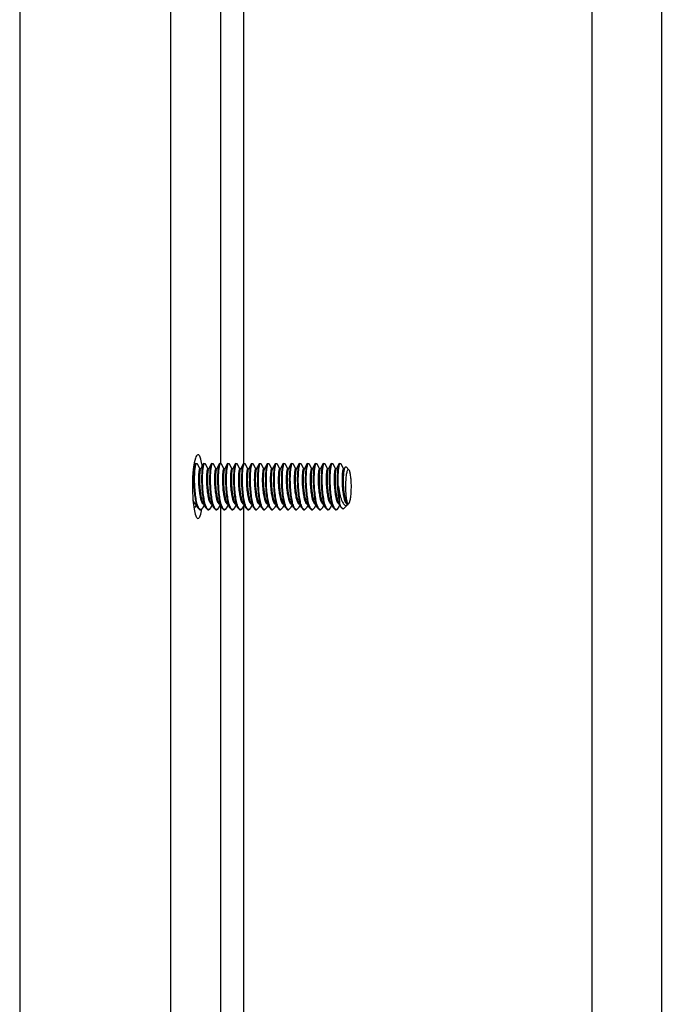
# Model space of a CAD drawing. Units: inches. Extents: x 0 to 141, y 0 to 109.
# Drawn here: x 18 to 20, y 58 to 62 of the extents above; entities that cross this region are included whole.
import ezdxf

# ---------------------------------------------------------------- set-up
doc = ezdxf.new("R2010")
doc.units = ezdxf.units.IN
doc.header["$LTSCALE"] = 0.605
doc.header["$MEASUREMENT"] = 0
doc.layers.get('0').update_dxf_attribs({"linetype": 'CONTINUOUS'})

msp = doc.modelspace()

# ---------------------------------------------------------------- linework, layer by layer
at = {"color": 7, "linetype": 'Continuous'}
for p, q in [((17.6797, 64.8316), (17.6797, 45.9339)), ((18.1929, 64.5954), (18.1929, 46.1702)), ((18.3633, 62.4399), (18.3633, 60.2312)), ((18.4408, 62.4399), (18.4408, 60.2312)), ((19.6265, 62.2036), (19.6265, 56.7706)), ((19.8628, 62.2036), (19.8628, 56.7706)), ((18.279, 60.2312), (18.277, 60.2293)), ((18.279, 60.2312), (18.2824, 60.2312)), ((18.2805, 60.2296), (18.2824, 60.2312)), ((18.2824, 60.2312), (18.2845, 60.2293)), ((18.3062, 60.2312), (18.3041, 60.2293)), ((18.3062, 60.2312), (18.3096, 60.2312)), ((18.3077, 60.2296), (18.3096, 60.2312)), ((18.3096, 60.2312), (18.3117, 60.2293)), ((18.3333, 60.2312), (18.3312, 60.2293)), ((18.3333, 60.2312), (18.3367, 60.2312)), ((18.3348, 60.2296), (18.3367, 60.2312)), ((18.3367, 60.2312), (18.3388, 60.2293)), ((18.3605, 60.2312), (18.3584, 60.2293)), ((18.3605, 60.2312), (18.3639, 60.2312)), ((18.362, 60.2296), (18.3639, 60.2312)), ((18.3639, 60.2312), (18.366, 60.2293)), ((18.3876, 60.2312), (18.3855, 60.2293)), ((18.3876, 60.2312), (18.391, 60.2312)), ((18.3891, 60.2296), (18.391, 60.2312)), ((18.391, 60.2312), (18.3931, 60.2293)), ((18.4147, 60.2312), (18.4127, 60.2293)), ((18.4147, 60.2312), (18.4181, 60.2312)), ((18.4162, 60.2296), (18.4181, 60.2312)), ((18.4181, 60.2312), (18.4202, 60.2293)), ((18.4419, 60.2312), (18.4398, 60.2293)), ((18.4419, 60.2312), (18.4453, 60.2312)), ((18.4434, 60.2296), (18.4453, 60.2312)), ((18.4453, 60.2312), (18.4474, 60.2293)), ((18.469, 60.2312), (18.4669, 60.2293)), ((18.469, 60.2312), (18.4724, 60.2312)), ((18.4705, 60.2296), (18.4724, 60.2312)), ((18.4724, 60.2312), (18.4745, 60.2293)), ((18.4962, 60.2312), (18.4941, 60.2293)), ((18.4962, 60.2312), (18.4996, 60.2312)), ((18.4977, 60.2296), (18.4996, 60.2312)), ((18.4996, 60.2312), (18.5017, 60.2293)), ((18.5233, 60.2312), (18.5212, 60.2293)), ((18.5233, 60.2312), (18.5267, 60.2312)), ((18.5248, 60.2296), (18.5267, 60.2312)), ((18.5267, 60.2312), (18.5288, 60.2293)), ((18.5504, 60.2312), (18.5484, 60.2293)), ((18.5504, 60.2312), (18.5538, 60.2312)), ((18.5519, 60.2296), (18.5538, 60.2312)), ((18.5538, 60.2312), (18.5559, 60.2293)), ((18.5776, 60.2312), (18.5755, 60.2293)), ((18.5776, 60.2312), (18.581, 60.2312)), ((18.5791, 60.2296), (18.581, 60.2312)), ((18.581, 60.2312), (18.5831, 60.2293)), ((18.6047, 60.2312), (18.6026, 60.2293)), ((18.6047, 60.2312), (18.6081, 60.2312)), ((18.6062, 60.2296), (18.6081, 60.2312)), ((18.6081, 60.2312), (18.6102, 60.2293)), ((18.6319, 60.2312), (18.6298, 60.2293)), ((18.6319, 60.2312), (18.6353, 60.2312)), ((18.6334, 60.2296), (18.6353, 60.2312)), ((18.6353, 60.2312), (18.6374, 60.2293)), ((18.659, 60.2312), (18.6569, 60.2293)), ((18.659, 60.2312), (18.6624, 60.2312)), ((18.6605, 60.2296), (18.6624, 60.2312)), ((18.6624, 60.2312), (18.6645, 60.2293)), ((18.6862, 60.2312), (18.6841, 60.2293)), ((18.6862, 60.2312), (18.6895, 60.2312)), ((18.6876, 60.2296), (18.6895, 60.2312)), ((18.6895, 60.2312), (18.6916, 60.2293)), ((18.7133, 60.2312), (18.7112, 60.2293)), ((18.7133, 60.2312), (18.7167, 60.2312)), ((18.7148, 60.2296), (18.7167, 60.2312)), ((18.7167, 60.2312), (18.7188, 60.2293)), ((18.7404, 60.2312), (18.7383, 60.2293)), ((18.7404, 60.2312), (18.7438, 60.2312)), ((18.7419, 60.2296), (18.7438, 60.2312)), ((18.7438, 60.2312), (18.7459, 60.2293)), ((18.7676, 60.2312), (18.7655, 60.2293)), ((18.7676, 60.2312), (18.771, 60.2312)), ((18.7684, 60.2282), (18.7691, 60.2297)), ((18.7691, 60.2297), (18.771, 60.2312)), ((18.771, 60.2312), (18.7731, 60.2293)), ((18.2799, 60.2282), (18.2805, 60.2296)), ((18.2932, 60.2125), (18.2845, 60.2293)), ((18.2954, 60.2125), (18.2926, 60.2125)), ((18.3041, 60.2293), (18.2948, 60.2114)), ((18.307, 60.2282), (18.3077, 60.2296)), ((18.3204, 60.2125), (18.3117, 60.2293)), ((18.3225, 60.2125), (18.3198, 60.2125)), ((18.3312, 60.2293), (18.3219, 60.2114)), ((18.3341, 60.2282), (18.3348, 60.2296)), ((18.3475, 60.2125), (18.3388, 60.2293)), ((18.3497, 60.2125), (18.3469, 60.2125)), ((18.3584, 60.2293), (18.3491, 60.2114)), ((18.3613, 60.2282), (18.362, 60.2296)), ((18.3747, 60.2125), (18.366, 60.2293)), ((18.3768, 60.2125), (18.374, 60.2125)), ((18.3855, 60.2293), (18.3762, 60.2114)), ((18.3884, 60.2282), (18.3891, 60.2296)), ((18.4018, 60.2125), (18.3931, 60.2293)), ((18.4039, 60.2125), (18.4012, 60.2125)), ((18.4127, 60.2293), (18.4034, 60.2114)), ((18.4156, 60.2282), (18.4162, 60.2296)), ((18.4289, 60.2125), (18.4202, 60.2293)), ((18.4311, 60.2125), (18.4283, 60.2125)), ((18.4398, 60.2293), (18.4305, 60.2114)), ((18.4427, 60.2282), (18.4434, 60.2296)), ((18.4561, 60.2125), (18.4474, 60.2293)), ((18.4582, 60.2125), (18.4555, 60.2125)), ((18.4669, 60.2293), (18.4577, 60.2114)), ((18.4698, 60.2282), (18.4705, 60.2296)), ((18.4832, 60.2125), (18.4745, 60.2293)), ((18.4854, 60.2125), (18.4826, 60.2125)), ((18.4941, 60.2293), (18.4848, 60.2114)), ((18.497, 60.2282), (18.4977, 60.2296)), ((18.5104, 60.2125), (18.5017, 60.2293)), ((18.5125, 60.2125), (18.5097, 60.2125)), ((18.5212, 60.2293), (18.5119, 60.2114)), ((18.5241, 60.2282), (18.5248, 60.2296)), ((18.5375, 60.2125), (18.5288, 60.2293)), ((18.5396, 60.2125), (18.5369, 60.2125)), ((18.5484, 60.2293), (18.5391, 60.2114)), ((18.5513, 60.2282), (18.5519, 60.2296)), ((18.5646, 60.2125), (18.5559, 60.2293)), ((18.5668, 60.2125), (18.564, 60.2125)), ((18.5755, 60.2293), (18.5662, 60.2114)), ((18.5784, 60.2282), (18.5791, 60.2296)), ((18.5918, 60.2125), (18.5831, 60.2293)), ((18.5939, 60.2125), (18.5912, 60.2125)), ((18.6026, 60.2293), (18.5934, 60.2114)), ((18.6055, 60.2282), (18.6062, 60.2296)), ((18.6189, 60.2125), (18.6102, 60.2293)), ((18.6211, 60.2125), (18.6183, 60.2125)), ((18.6298, 60.2293), (18.6205, 60.2114)), ((18.6327, 60.2282), (18.6334, 60.2296)), ((18.6461, 60.2125), (18.6374, 60.2293)), ((18.6482, 60.2125), (18.6454, 60.2125)), ((18.6569, 60.2293), (18.6476, 60.2114)), ((18.6598, 60.2282), (18.6605, 60.2296)), ((18.6732, 60.2125), (18.6645, 60.2293)), ((18.6753, 60.2125), (18.6726, 60.2125)), ((18.6841, 60.2293), (18.6748, 60.2114)), ((18.687, 60.2282), (18.6876, 60.2296)), ((18.7003, 60.2125), (18.6916, 60.2293)), ((18.7025, 60.2125), (18.6997, 60.2125)), ((18.7112, 60.2293), (18.7019, 60.2114)), ((18.7141, 60.2282), (18.7148, 60.2296)), ((18.7275, 60.2125), (18.7188, 60.2293)), ((18.7296, 60.2125), (18.7269, 60.2125)), ((18.7383, 60.2293), (18.7291, 60.2114)), ((18.7412, 60.2282), (18.7419, 60.2296)), ((18.7546, 60.2125), (18.7459, 60.2293)), ((18.7568, 60.2125), (18.754, 60.2125)), ((18.7655, 60.2293), (18.7562, 60.2114)), ((18.7818, 60.2125), (18.7731, 60.2293)), ((18.7839, 60.2125), (18.7811, 60.2125)), ((18.7868, 60.2182), (18.7833, 60.2114)), ((18.7868, 60.2182), (18.7887, 60.2201)), ((18.7887, 60.2201), (18.7903, 60.2195)), ((18.7999, 60.2096), (18.7903, 60.2195)), ((18.7999, 60.2096), (18.7981, 60.2105)), ((18.7641, 60.1524), (18.7682, 60.0963)), ((18.2694, 60.1062), (18.274, 60.096)), ((18.274, 60.096), (18.279, 60.0923)), ((18.2759, 60.0985), (18.2851, 60.0808)), ((18.3009, 60.0963), (18.3062, 60.0923)), ((18.303, 60.0985), (18.3123, 60.0808)), ((18.3301, 60.0985), (18.3394, 60.0808)), ((18.3573, 60.0985), (18.3666, 60.0808)), ((18.3844, 60.0985), (18.3937, 60.0808)), ((18.4116, 60.0985), (18.4208, 60.0808)), ((18.4387, 60.0985), (18.448, 60.0808)), ((18.4658, 60.0985), (18.4751, 60.0808)), ((18.4909, 60.0963), (18.4962, 60.0923)), ((18.493, 60.0985), (18.5023, 60.0808)), ((18.5201, 60.0985), (18.5294, 60.0808)), ((18.5473, 60.0985), (18.5565, 60.0808)), ((18.5744, 60.0985), (18.5837, 60.0808)), ((18.6016, 60.0985), (18.6108, 60.0808)), ((18.6287, 60.0985), (18.638, 60.0808)), ((18.6537, 60.0963), (18.659, 60.0923)), ((18.6558, 60.0985), (18.6651, 60.0808)), ((18.683, 60.0985), (18.6922, 60.0808)), ((18.7101, 60.0985), (18.7194, 60.0808)), ((18.7373, 60.0985), (18.7465, 60.0808)), ((18.7644, 60.0985), (18.7732, 60.0817)), ((18.7732, 60.0817), (18.7682, 60.0963)), ((18.7945, 60.0931), (18.7914, 60.0987)), ((18.2763, 60.0808), (18.2807, 60.0892)), ((18.2851, 60.0808), (18.2926, 60.0737)), ((18.296, 60.0737), (18.2926, 60.0752)), ((18.2926, 60.0737), (18.296, 60.0737)), ((18.3035, 60.0808), (18.296, 60.0737)), ((18.3035, 60.0808), (18.3079, 60.0892)), ((18.3123, 60.0808), (18.3198, 60.0737)), ((18.3231, 60.0737), (18.3197, 60.0752)), ((18.3198, 60.0737), (18.3231, 60.0737)), ((18.3306, 60.0808), (18.3231, 60.0737)), ((18.3306, 60.0808), (18.335, 60.0892)), ((18.3394, 60.0808), (18.3469, 60.0737)), ((18.3503, 60.0737), (18.3468, 60.0752)), ((18.3469, 60.0737), (18.3503, 60.0737)), ((18.3578, 60.0808), (18.3503, 60.0737)), ((18.3578, 60.0808), (18.3622, 60.0892)), ((18.3633, 60.087), (18.3633, 56.5343)), ((18.3666, 60.0808), (18.374, 60.0737)), ((18.3774, 60.0737), (18.374, 60.0752)), ((18.374, 60.0737), (18.3774, 60.0737)), ((18.3849, 60.0808), (18.3774, 60.0737)), ((18.3849, 60.0808), (18.3893, 60.0892)), ((18.3937, 60.0808), (18.4012, 60.0737)), ((18.4046, 60.0737), (18.4011, 60.0752)), ((18.4012, 60.0737), (18.4046, 60.0737)), ((18.412, 60.0808), (18.4046, 60.0737)), ((18.412, 60.0808), (18.4164, 60.0892)), ((18.4208, 60.0808), (18.4283, 60.0737)), ((18.4317, 60.0737), (18.4283, 60.0752)), ((18.4283, 60.0737), (18.4317, 60.0737)), ((18.4392, 60.0808), (18.4317, 60.0737)), ((18.4392, 60.0808), (18.4436, 60.0892)), ((18.4408, 60.0839), (18.4408, 56.5343)), ((18.448, 60.0808), (18.4555, 60.0737)), ((18.4588, 60.0737), (18.4554, 60.0752)), ((18.4555, 60.0737), (18.4588, 60.0737)), ((18.4663, 60.0808), (18.4588, 60.0737)), ((18.4663, 60.0808), (18.4707, 60.0892)), ((18.4751, 60.0808), (18.4826, 60.0737)), ((18.486, 60.0737), (18.4825, 60.0752)), ((18.4826, 60.0737), (18.486, 60.0737)), ((18.4935, 60.0808), (18.486, 60.0737)), ((18.4935, 60.0808), (18.4979, 60.0892)), ((18.5023, 60.0808), (18.5097, 60.0737)), ((18.5131, 60.0737), (18.5097, 60.0752)), ((18.5097, 60.0737), (18.5131, 60.0737)), ((18.5206, 60.0808), (18.5131, 60.0737)), ((18.5206, 60.0808), (18.525, 60.0892)), ((18.5294, 60.0808), (18.5369, 60.0737)), ((18.5403, 60.0737), (18.5368, 60.0752)), ((18.5369, 60.0737), (18.5403, 60.0737)), ((18.5477, 60.0808), (18.5403, 60.0737)), ((18.5477, 60.0808), (18.5521, 60.0892)), ((18.5565, 60.0808), (18.564, 60.0737)), ((18.5674, 60.0737), (18.564, 60.0752)), ((18.564, 60.0737), (18.5674, 60.0737)), ((18.5749, 60.0808), (18.5674, 60.0737)), ((18.5749, 60.0808), (18.5793, 60.0892)), ((18.5837, 60.0808), (18.5912, 60.0737)), ((18.5946, 60.0737), (18.5911, 60.0752)), ((18.5912, 60.0737), (18.5946, 60.0737)), ((18.602, 60.0808), (18.5946, 60.0737)), ((18.602, 60.0808), (18.6064, 60.0892)), ((18.6108, 60.0808), (18.6183, 60.0737)), ((18.6217, 60.0737), (18.6182, 60.0752)), ((18.6183, 60.0737), (18.6217, 60.0737)), ((18.6292, 60.0808), (18.6217, 60.0737)), ((18.6292, 60.0808), (18.6336, 60.0892)), ((18.638, 60.0808), (18.6454, 60.0737)), ((18.6488, 60.0737), (18.6454, 60.0752)), ((18.6454, 60.0737), (18.6488, 60.0737)), ((18.6563, 60.0808), (18.6488, 60.0737)), ((18.6563, 60.0808), (18.6607, 60.0892)), ((18.6651, 60.0808), (18.6726, 60.0737)), ((18.676, 60.0737), (18.6725, 60.0752)), ((18.6726, 60.0737), (18.676, 60.0737)), ((18.6834, 60.0808), (18.676, 60.0737)), ((18.6834, 60.0808), (18.6878, 60.0892)), ((18.6922, 60.0808), (18.6997, 60.0737)), ((18.7031, 60.0737), (18.6997, 60.0752)), ((18.6997, 60.0737), (18.7031, 60.0737)), ((18.7106, 60.0808), (18.7031, 60.0737)), ((18.7106, 60.0808), (18.715, 60.0892)), ((18.7194, 60.0808), (18.7269, 60.0737)), ((18.7303, 60.0737), (18.7268, 60.0752)), ((18.7269, 60.0737), (18.7303, 60.0737)), ((18.7377, 60.0808), (18.7303, 60.0737)), ((18.7377, 60.0808), (18.7421, 60.0892)), ((18.7465, 60.0808), (18.754, 60.0737)), ((18.7574, 60.0737), (18.7539, 60.0752)), ((18.754, 60.0737), (18.7574, 60.0737)), ((18.7649, 60.0808), (18.7574, 60.0737)), ((18.7649, 60.0808), (18.7693, 60.0892)), ((18.7799, 60.0759), (18.7732, 60.0817)), ((18.7827, 60.0776), (18.7799, 60.0759)), ((18.7959, 60.0912), (18.7827, 60.0776)), ((18.793, 60.0892), (18.7959, 60.0912)), ((18.7961, 60.0923), (18.7945, 60.0931)), ((18.7947, 60.0923), (18.7961, 60.0923)), ((18.7999, 60.0953), (18.798, 60.0933)), ((18.7987, 60.0945), (18.7998, 60.0953))]:
    msp.add_line(p, q, dxfattribs=at)
for centre, radius, start, end in [((18.6185, 60.1722), 0.3502, 172.4223, 173.6031), ((18.0474, 60.1854), 0.256, 8.3844, 9.8174), ((18.7842, 60.1037), 0.0171, 313.0163, 315.931), ((18.7961, 60.0942), 0.00183, 270.0288, 279.8446), ((18.783, 60.1049), 0.0188, 315.8937, 316.3841), ((18.7812, 60.1065), 0.0212, 316.4435, 319.9064), ((18.7964, 60.0987), 0.00488, 315.2836, 315.8649)]:
    msp.add_arc(centre, radius, start, end, dxfattribs=at)
for points, knots in [([(18.2863, 60.2607), (18.2817, 60.2607), (18.2749, 60.2413), (18.2728, 60.2289), (18.2714, 60.2184)], [0, 0, 0, 0, 0.303982, 1, 1, 1, 1]), ([(18.2996, 60.229), (18.2982, 60.237), (18.2964, 60.2468), (18.29, 60.2607), (18.2863, 60.2607)], [0, 0, 0, 0, 0.689109, 1, 1, 1, 1]), ([(18.2705, 60.2113), (18.2666, 60.1763), (18.2663, 60.1307), (18.2713, 60.0858), (18.273, 60.0759)], [0, 0, 0, 0, 0.777793, 1, 1, 1, 1]), ([(18.277, 60.2293), (18.2764, 60.2281), (18.2754, 60.2251), (18.2736, 60.2167), (18.2722, 60.2029), (18.2712, 60.183), (18.2716, 60.1601), (18.2732, 60.1365), (18.2758, 60.1144), (18.2794, 60.0959), (18.2829, 60.0851), (18.2851, 60.0808)], [0, 0, 0, 0, 0.025893, 0.06351, 0.169436, 0.302601, 0.459782, 0.625121, 0.775497, 0.902892, 1, 1, 1, 1]), ([(18.2926, 60.0752), (18.2914, 60.0762), (18.2892, 60.0793), (18.2851, 60.088), (18.2811, 60.103), (18.2778, 60.1246), (18.2755, 60.1493), (18.2746, 60.1743), (18.2752, 60.1969), (18.2765, 60.2129), (18.2782, 60.2229), (18.2792, 60.2267), (18.2799, 60.2282)], [0, 0, 0, 0, 0.029841, 0.071098, 0.184698, 0.325958, 0.491492, 0.659875, 0.805915, 0.924613, 0.968644, 1, 1, 1, 1]), ([(18.2926, 60.2125), (18.2922, 60.2125), (18.2911, 60.2112), (18.2904, 60.2085), (18.2895, 60.2041), (18.2886, 60.1954), (18.2879, 60.1817), (18.2881, 60.163), (18.2896, 60.143), (18.2921, 60.1241), (18.2954, 60.1086), (18.2987, 60.0996), (18.3009, 60.0963)], [0, 0, 0, 0, 0.011495, 0.035322, 0.073462, 0.124946, 0.257187, 0.418818, 0.597494, 0.762411, 0.899854, 1, 1, 1, 1]), ([(18.2948, 60.2114), (18.2944, 60.2107), (18.2938, 60.2085), (18.2926, 60.2025), (18.2918, 60.1922), (18.2913, 60.1774), (18.2917, 60.1601), (18.2931, 60.142), (18.2954, 60.1249), (18.2983, 60.1105), (18.3012, 60.102), (18.303, 60.0985)], [0, 0, 0, 0, 0.02317, 0.058301, 0.16061, 0.291816, 0.447527, 0.613862, 0.767398, 0.897879, 1, 1, 1, 1]), ([(18.3041, 60.2293), (18.3035, 60.2281), (18.3025, 60.2251), (18.3008, 60.2167), (18.2993, 60.2029), (18.2984, 60.183), (18.2987, 60.1601), (18.3003, 60.1365), (18.3029, 60.1144), (18.3065, 60.0959), (18.31, 60.0851), (18.3123, 60.0808)], [0, 0, 0, 0, 0.025893, 0.06351, 0.169436, 0.302601, 0.459782, 0.625121, 0.775497, 0.902892, 1, 1, 1, 1]), ([(18.3197, 60.0752), (18.3185, 60.0762), (18.3163, 60.0793), (18.3122, 60.088), (18.3083, 60.103), (18.3049, 60.1246), (18.3026, 60.1493), (18.3017, 60.1743), (18.3023, 60.1969), (18.3036, 60.2129), (18.3054, 60.2229), (18.3064, 60.2267), (18.307, 60.2282)], [0, 0, 0, 0, 0.029841, 0.071098, 0.184698, 0.325958, 0.491492, 0.659875, 0.805915, 0.924613, 0.968644, 1, 1, 1, 1]), ([(18.3198, 60.2125), (18.3192, 60.2125), (18.318, 60.2107), (18.3173, 60.2074), (18.3163, 60.2017), (18.3157, 60.1943), (18.3153, 60.1854), (18.315, 60.1713), (18.3159, 60.1524), (18.3183, 60.1305), (18.3212, 60.1138), (18.3247, 60.1029), (18.3274, 60.0967), (18.3309, 60.0923), (18.3333, 60.0923)], [0, 0, 0, 0, 0.013006, 0.041597, 0.08746, 0.148545, 0.22068, 0.300943, 0.486422, 0.672878, 0.82818, 0.892147, 0.942453, 1, 1, 1, 1]), ([(18.3219, 60.2114), (18.3215, 60.2107), (18.3209, 60.2085), (18.3198, 60.2025), (18.3189, 60.1922), (18.3184, 60.1774), (18.3188, 60.1601), (18.3203, 60.142), (18.3225, 60.1249), (18.3255, 60.1105), (18.3283, 60.102), (18.3301, 60.0985)], [0, 0, 0, 0, 0.023167, 0.058293, 0.160593, 0.291782, 0.447529, 0.613854, 0.767363, 0.897887, 1, 1, 1, 1]), ([(18.3312, 60.2293), (18.3306, 60.2281), (18.3296, 60.2251), (18.3279, 60.2167), (18.3265, 60.2029), (18.3255, 60.183), (18.3258, 60.1601), (18.3274, 60.1365), (18.3301, 60.1144), (18.3337, 60.0959), (18.3372, 60.0851), (18.3394, 60.0808)], [0, 0, 0, 0, 0.025893, 0.06351, 0.169436, 0.302601, 0.459782, 0.625121, 0.775497, 0.902892, 1, 1, 1, 1]), ([(18.3468, 60.0752), (18.3457, 60.0762), (18.3434, 60.0793), (18.3394, 60.088), (18.3354, 60.103), (18.3321, 60.1246), (18.3298, 60.1493), (18.3288, 60.1743), (18.3295, 60.1969), (18.3308, 60.2129), (18.3325, 60.2229), (18.3335, 60.2267), (18.3341, 60.2282)], [0, 0, 0, 0, 0.029841, 0.071098, 0.184698, 0.325958, 0.491492, 0.659875, 0.805915, 0.924613, 0.968644, 1, 1, 1, 1]), ([(18.3469, 60.2125), (18.3464, 60.2125), (18.3452, 60.2107), (18.3444, 60.2074), (18.3435, 60.2017), (18.3429, 60.1943), (18.3424, 60.1854), (18.3422, 60.1713), (18.343, 60.1524), (18.3454, 60.1305), (18.3483, 60.1138), (18.3518, 60.1029), (18.3546, 60.0967), (18.3581, 60.0923), (18.3605, 60.0923)], [0, 0, 0, 0, 0.013016, 0.041619, 0.087499, 0.148571, 0.220782, 0.30098, 0.486479, 0.672921, 0.828231, 0.892177, 0.942476, 1, 1, 1, 1]), ([(18.3491, 60.2114), (18.3487, 60.2107), (18.348, 60.2085), (18.3469, 60.2025), (18.3461, 60.1922), (18.3455, 60.1774), (18.346, 60.1601), (18.3474, 60.142), (18.3497, 60.1249), (18.3526, 60.1105), (18.3555, 60.102), (18.3573, 60.0985)], [0, 0, 0, 0, 0.02317, 0.058295, 0.160582, 0.291802, 0.447532, 0.613865, 0.767429, 0.897894, 1, 1, 1, 1]), ([(18.3584, 60.2293), (18.3578, 60.2281), (18.3568, 60.2251), (18.355, 60.2167), (18.3536, 60.2029), (18.3527, 60.183), (18.353, 60.1601), (18.3546, 60.1365), (18.3572, 60.1144), (18.3608, 60.0959), (18.3643, 60.0851), (18.3666, 60.0808)], [0, 0, 0, 0, 0.025893, 0.06351, 0.169436, 0.302601, 0.459782, 0.625121, 0.775497, 0.902892, 1, 1, 1, 1]), ([(18.374, 60.0752), (18.3728, 60.0762), (18.3706, 60.0793), (18.3665, 60.088), (18.3625, 60.103), (18.3592, 60.1246), (18.3569, 60.1493), (18.356, 60.1743), (18.3566, 60.1969), (18.3579, 60.2129), (18.3596, 60.2229), (18.3607, 60.2267), (18.3613, 60.2282)], [0, 0, 0, 0, 0.029841, 0.071098, 0.184698, 0.325958, 0.491492, 0.659875, 0.805915, 0.924613, 0.968644, 1, 1, 1, 1]), ([(18.374, 60.2126), (18.3735, 60.2126), (18.3723, 60.2107), (18.3716, 60.2074), (18.3706, 60.2017), (18.37, 60.1943), (18.3696, 60.1854), (18.3693, 60.1713), (18.3701, 60.1524), (18.3725, 60.1305), (18.3755, 60.1138), (18.3789, 60.1029), (18.3817, 60.0967), (18.3852, 60.0924), (18.3876, 60.0923)], [0, 0, 0, 0, 0.013058, 0.041629, 0.08751, 0.148555, 0.220759, 0.300983, 0.486437, 0.672871, 0.828176, 0.892134, 0.942439, 1, 1, 1, 1]), ([(18.3762, 60.2114), (18.3758, 60.2107), (18.3752, 60.2085), (18.374, 60.2025), (18.3732, 60.1922), (18.3727, 60.1774), (18.3731, 60.1601), (18.3746, 60.142), (18.3768, 60.1249), (18.3798, 60.1105), (18.3826, 60.102), (18.3844, 60.0985)], [0, 0, 0, 0, 0.023171, 0.058301, 0.160588, 0.291827, 0.447536, 0.613863, 0.76739, 0.897886, 1, 1, 1, 1]), ([(18.3855, 60.2293), (18.3849, 60.2281), (18.3839, 60.2251), (18.3822, 60.2167), (18.3808, 60.2029), (18.3798, 60.183), (18.3801, 60.1601), (18.3817, 60.1365), (18.3843, 60.1144), (18.388, 60.0959), (18.3915, 60.0851), (18.3937, 60.0808)], [0, 0, 0, 0, 0.025893, 0.06351, 0.169436, 0.302601, 0.459782, 0.625121, 0.775497, 0.902892, 1, 1, 1, 1]), ([(18.4011, 60.0752), (18.3999, 60.0762), (18.3977, 60.0793), (18.3936, 60.088), (18.3897, 60.103), (18.3863, 60.1246), (18.3841, 60.1493), (18.3831, 60.1743), (18.3837, 60.1969), (18.3851, 60.2129), (18.3868, 60.2229), (18.3878, 60.2267), (18.3884, 60.2282)], [0, 0, 0, 0, 0.029841, 0.071098, 0.184698, 0.325958, 0.491492, 0.659875, 0.805915, 0.924613, 0.968644, 1, 1, 1, 1]), ([(18.4012, 60.2125), (18.4006, 60.2125), (18.3995, 60.2107), (18.3987, 60.2074), (18.3978, 60.2017), (18.3971, 60.1943), (18.3967, 60.1854), (18.3965, 60.1713), (18.3973, 60.1524), (18.3997, 60.1305), (18.4026, 60.1138), (18.4061, 60.1029), (18.4089, 60.0967), (18.4123, 60.0923), (18.4147, 60.0923)], [0, 0, 0, 0, 0.013013, 0.0416, 0.087474, 0.148532, 0.220716, 0.300949, 0.486436, 0.672912, 0.828182, 0.89216, 0.942461, 1, 1, 1, 1]), ([(18.4034, 60.2114), (18.403, 60.2107), (18.4023, 60.2085), (18.4012, 60.2025), (18.4003, 60.1922), (18.3998, 60.1774), (18.4003, 60.1601), (18.4017, 60.142), (18.4039, 60.1249), (18.4069, 60.1105), (18.4098, 60.102), (18.4116, 60.0985)], [0, 0, 0, 0, 0.02318, 0.058302, 0.16059, 0.291788, 0.447524, 0.613861, 0.76738, 0.897884, 1, 1, 1, 1]), ([(18.4127, 60.2293), (18.4121, 60.2281), (18.4111, 60.2251), (18.4093, 60.2167), (18.4079, 60.2029), (18.4069, 60.183), (18.4073, 60.1601), (18.4089, 60.1365), (18.4115, 60.1144), (18.4151, 60.0959), (18.4186, 60.0851), (18.4208, 60.0808)], [0, 0, 0, 0, 0.025893, 0.06351, 0.169436, 0.302601, 0.459782, 0.625121, 0.775497, 0.902892, 1, 1, 1, 1]), ([(18.4283, 60.0752), (18.4271, 60.0762), (18.4249, 60.0793), (18.4208, 60.088), (18.4168, 60.103), (18.4135, 60.1246), (18.4112, 60.1493), (18.4103, 60.1743), (18.4109, 60.1969), (18.4122, 60.2129), (18.4139, 60.2229), (18.4149, 60.2267), (18.4156, 60.2282)], [0, 0, 0, 0, 0.029841, 0.071098, 0.184698, 0.325958, 0.491492, 0.659875, 0.805915, 0.924613, 0.968644, 1, 1, 1, 1]), ([(18.4283, 60.2125), (18.4278, 60.2125), (18.4266, 60.2107), (18.4258, 60.2074), (18.4249, 60.2017), (18.4243, 60.1943), (18.4238, 60.1854), (18.4236, 60.1713), (18.4244, 60.1524), (18.4268, 60.1305), (18.4297, 60.1138), (18.4332, 60.1029), (18.436, 60.0967), (18.4395, 60.0923), (18.4419, 60.0923)], [0, 0, 0, 0, 0.013011, 0.041616, 0.087497, 0.148568, 0.220789, 0.301001, 0.486475, 0.672912, 0.828207, 0.892179, 0.942477, 1, 1, 1, 1]), ([(18.4305, 60.2114), (18.4301, 60.2107), (18.4295, 60.2085), (18.4283, 60.2025), (18.4275, 60.1922), (18.427, 60.1774), (18.4274, 60.1601), (18.4288, 60.142), (18.4311, 60.1249), (18.434, 60.1105), (18.4369, 60.102), (18.4387, 60.0985)], [0, 0, 0, 0, 0.023174, 0.058305, 0.160603, 0.291806, 0.447528, 0.613869, 0.76743, 0.897891, 1, 1, 1, 1]), ([(18.4398, 60.2293), (18.4392, 60.2281), (18.4382, 60.2251), (18.4365, 60.2167), (18.4351, 60.2029), (18.4341, 60.183), (18.4344, 60.1601), (18.436, 60.1365), (18.4386, 60.1144), (18.4422, 60.0959), (18.4457, 60.0851), (18.448, 60.0808)], [0, 0, 0, 0, 0.025893, 0.06351, 0.169436, 0.302601, 0.459782, 0.625121, 0.775497, 0.902892, 1, 1, 1, 1]), ([(18.4554, 60.0752), (18.4542, 60.0762), (18.452, 60.0793), (18.4479, 60.088), (18.444, 60.103), (18.4406, 60.1246), (18.4383, 60.1493), (18.4374, 60.1743), (18.438, 60.1969), (18.4393, 60.2129), (18.4411, 60.2229), (18.4421, 60.2267), (18.4427, 60.2282)], [0, 0, 0, 0, 0.029841, 0.071098, 0.184698, 0.325958, 0.491492, 0.659875, 0.805915, 0.924613, 0.968644, 1, 1, 1, 1]), ([(18.4555, 60.2125), (18.4549, 60.2125), (18.4537, 60.2107), (18.453, 60.2074), (18.452, 60.2017), (18.4514, 60.1943), (18.451, 60.1854), (18.4507, 60.1713), (18.4516, 60.1524), (18.454, 60.1305), (18.4569, 60.1138), (18.4604, 60.1029), (18.4631, 60.0967), (18.4666, 60.0924), (18.469, 60.0923)], [0, 0, 0, 0, 0.013003, 0.041594, 0.08746, 0.148532, 0.220707, 0.300943, 0.486407, 0.672849, 0.828162, 0.892131, 0.94244, 1, 1, 1, 1]), ([(18.4577, 60.2114), (18.4572, 60.2107), (18.4566, 60.2085), (18.4555, 60.2025), (18.4546, 60.1922), (18.4541, 60.1774), (18.4545, 60.1601), (18.456, 60.142), (18.4582, 60.1249), (18.4612, 60.1105), (18.464, 60.102), (18.4658, 60.0985)], [0, 0, 0, 0, 0.023167, 0.058298, 0.160617, 0.291801, 0.447524, 0.613857, 0.76737, 0.897881, 1, 1, 1, 1]), ([(18.4669, 60.2293), (18.4663, 60.2281), (18.4653, 60.2251), (18.4636, 60.2167), (18.4622, 60.2029), (18.4612, 60.183), (18.4615, 60.1601), (18.4631, 60.1365), (18.4658, 60.1144), (18.4694, 60.0959), (18.4729, 60.0851), (18.4751, 60.0808)], [0, 0, 0, 0, 0.025893, 0.06351, 0.169436, 0.302601, 0.459782, 0.625121, 0.775497, 0.902892, 1, 1, 1, 1]), ([(18.4825, 60.0752), (18.4814, 60.0762), (18.4791, 60.0793), (18.4751, 60.088), (18.4711, 60.103), (18.4678, 60.1246), (18.4655, 60.1493), (18.4645, 60.1743), (18.4652, 60.1969), (18.4665, 60.2129), (18.4682, 60.2229), (18.4692, 60.2267), (18.4698, 60.2282)], [0, 0, 0, 0, 0.029841, 0.071098, 0.184698, 0.325958, 0.491492, 0.659875, 0.805915, 0.924613, 0.968644, 1, 1, 1, 1]), ([(18.4826, 60.2125), (18.4821, 60.2125), (18.4811, 60.2112), (18.4804, 60.2085), (18.4795, 60.2041), (18.4786, 60.1953), (18.4779, 60.1816), (18.4781, 60.1629), (18.4796, 60.143), (18.4821, 60.124), (18.4854, 60.1085), (18.4887, 60.0995), (18.4909, 60.0963)], [0, 0, 0, 0, 0.011506, 0.035348, 0.073523, 0.125069, 0.257466, 0.419179, 0.597902, 0.762694, 0.9001, 1, 1, 1, 1]), ([(18.4848, 60.2114), (18.4844, 60.2107), (18.4837, 60.2085), (18.4826, 60.2025), (18.4818, 60.1922), (18.4812, 60.1774), (18.4817, 60.1601), (18.4831, 60.142), (18.4854, 60.1249), (18.4883, 60.1105), (18.4912, 60.102), (18.493, 60.0985)], [0, 0, 0, 0, 0.023168, 0.058293, 0.160586, 0.291777, 0.44753, 0.613857, 0.767394, 0.897893, 1, 1, 1, 1]), ([(18.4941, 60.2293), (18.4935, 60.2281), (18.4925, 60.2251), (18.4907, 60.2167), (18.4893, 60.2029), (18.4884, 60.183), (18.4887, 60.1601), (18.4903, 60.1365), (18.4929, 60.1144), (18.4965, 60.0959), (18.5, 60.0851), (18.5023, 60.0808)], [0, 0, 0, 0, 0.025893, 0.06351, 0.169436, 0.302601, 0.459782, 0.625121, 0.775497, 0.902892, 1, 1, 1, 1]), ([(18.5097, 60.0752), (18.5085, 60.0762), (18.5063, 60.0793), (18.5022, 60.088), (18.4982, 60.103), (18.4949, 60.1246), (18.4926, 60.1493), (18.4917, 60.1743), (18.4923, 60.1969), (18.4936, 60.2129), (18.4953, 60.2229), (18.4964, 60.2267), (18.497, 60.2282)], [0, 0, 0, 0, 0.029841, 0.071098, 0.184698, 0.325958, 0.491492, 0.659875, 0.805915, 0.924613, 0.968644, 1, 1, 1, 1]), ([(18.5097, 60.2125), (18.5092, 60.2125), (18.508, 60.2107), (18.5073, 60.2074), (18.5063, 60.2017), (18.5057, 60.1943), (18.5053, 60.1854), (18.505, 60.1713), (18.5058, 60.1524), (18.5082, 60.1305), (18.5112, 60.1138), (18.5146, 60.1029), (18.5174, 60.0967), (18.5209, 60.0923), (18.5233, 60.0923)], [0, 0, 0, 0, 0.013014, 0.041615, 0.087493, 0.148553, 0.220771, 0.300977, 0.486441, 0.672865, 0.828177, 0.892121, 0.942428, 1, 1, 1, 1]), ([(18.5119, 60.2114), (18.5115, 60.2107), (18.5109, 60.2085), (18.5097, 60.2025), (18.5089, 60.1922), (18.5084, 60.1774), (18.5088, 60.1601), (18.5103, 60.142), (18.5125, 60.1249), (18.5155, 60.1105), (18.5183, 60.102), (18.5201, 60.0985)], [0, 0, 0, 0, 0.023148, 0.058281, 0.160567, 0.291805, 0.447525, 0.613861, 0.767423, 0.89789, 1, 1, 1, 1]), ([(18.5212, 60.2293), (18.5206, 60.2281), (18.5196, 60.2251), (18.5179, 60.2167), (18.5165, 60.2029), (18.5155, 60.183), (18.5158, 60.1601), (18.5174, 60.1365), (18.52, 60.1144), (18.5237, 60.0959), (18.5272, 60.0851), (18.5294, 60.0808)], [0, 0, 0, 0, 0.025893, 0.06351, 0.169436, 0.302601, 0.459782, 0.625121, 0.775497, 0.902892, 1, 1, 1, 1]), ([(18.5368, 60.0752), (18.5356, 60.0762), (18.5334, 60.0793), (18.5293, 60.088), (18.5254, 60.103), (18.522, 60.1246), (18.5198, 60.1493), (18.5188, 60.1743), (18.5194, 60.1969), (18.5208, 60.2129), (18.5225, 60.2229), (18.5235, 60.2267), (18.5241, 60.2282)], [0, 0, 0, 0, 0.029841, 0.071098, 0.184698, 0.325958, 0.491492, 0.659875, 0.805915, 0.924613, 0.968644, 1, 1, 1, 1]), ([(18.5369, 60.2125), (18.5363, 60.2125), (18.5352, 60.2107), (18.5344, 60.2074), (18.5335, 60.2017), (18.5328, 60.1943), (18.5324, 60.1854), (18.5322, 60.1713), (18.533, 60.1524), (18.5354, 60.1305), (18.5383, 60.1138), (18.5418, 60.1029), (18.5446, 60.0967), (18.548, 60.0924), (18.5504, 60.0923)], [0, 0, 0, 0, 0.013009, 0.041594, 0.087465, 0.148511, 0.220697, 0.300935, 0.486405, 0.672873, 0.82816, 0.892131, 0.942438, 1, 1, 1, 1]), ([(18.5391, 60.2114), (18.5387, 60.2107), (18.538, 60.2085), (18.5369, 60.2025), (18.536, 60.1922), (18.5355, 60.1774), (18.536, 60.1601), (18.5374, 60.142), (18.5397, 60.1249), (18.5426, 60.1105), (18.5455, 60.102), (18.5473, 60.0985)], [0, 0, 0, 0, 0.02317, 0.058299, 0.160588, 0.29181, 0.447528, 0.613857, 0.767364, 0.897882, 1, 1, 1, 1]), ([(18.5484, 60.2293), (18.5478, 60.2281), (18.5468, 60.2251), (18.545, 60.2167), (18.5436, 60.2029), (18.5426, 60.183), (18.543, 60.1601), (18.5446, 60.1365), (18.5472, 60.1144), (18.5508, 60.0959), (18.5543, 60.0851), (18.5565, 60.0808)], [0, 0, 0, 0, 0.025893, 0.06351, 0.169435, 0.302599, 0.459779, 0.625118, 0.775494, 0.90289, 1, 1, 1, 1]), ([(18.564, 60.0752), (18.5628, 60.0762), (18.5606, 60.0793), (18.5565, 60.088), (18.5525, 60.103), (18.5492, 60.1246), (18.5469, 60.1493), (18.546, 60.1743), (18.5466, 60.1969), (18.5479, 60.2129), (18.5496, 60.2229), (18.5506, 60.2267), (18.5513, 60.2282)], [0, 0, 0, 0, 0.029841, 0.071098, 0.184698, 0.325958, 0.491492, 0.659875, 0.805915, 0.924613, 0.968644, 1, 1, 1, 1]), ([(18.564, 60.2125), (18.5635, 60.2125), (18.5623, 60.2107), (18.5615, 60.2074), (18.5606, 60.2017), (18.56, 60.1943), (18.5595, 60.1854), (18.5593, 60.1713), (18.5601, 60.1524), (18.5625, 60.1305), (18.5654, 60.1138), (18.5689, 60.1029), (18.5717, 60.0967), (18.5752, 60.0923), (18.5776, 60.0923)], [0, 0, 0, 0, 0.013016, 0.04161, 0.087488, 0.148557, 0.220755, 0.300977, 0.486465, 0.672917, 0.828198, 0.892183, 0.942477, 1, 1, 1, 1]), ([(18.5662, 60.2114), (18.5658, 60.2107), (18.5652, 60.2085), (18.564, 60.2025), (18.5632, 60.1922), (18.5627, 60.1774), (18.5631, 60.1601), (18.5646, 60.142), (18.5668, 60.1249), (18.5697, 60.1105), (18.5726, 60.102), (18.5744, 60.0985)], [0, 0, 0, 0, 0.023179, 0.058304, 0.160592, 0.29179, 0.447526, 0.613867, 0.767413, 0.897889, 1, 1, 1, 1]), ([(18.5755, 60.2293), (18.5749, 60.2281), (18.5739, 60.2251), (18.5722, 60.2167), (18.5708, 60.2029), (18.5698, 60.183), (18.5701, 60.1601), (18.5717, 60.1365), (18.5743, 60.1144), (18.5779, 60.0959), (18.5814, 60.0851), (18.5837, 60.0808)], [0, 0, 0, 0, 0.025893, 0.06351, 0.169436, 0.302601, 0.459782, 0.625121, 0.775497, 0.902892, 1, 1, 1, 1]), ([(18.5911, 60.0752), (18.5899, 60.0762), (18.5877, 60.0793), (18.5836, 60.088), (18.5797, 60.103), (18.5763, 60.1246), (18.574, 60.1493), (18.5731, 60.1743), (18.5737, 60.1969), (18.575, 60.2129), (18.5768, 60.2229), (18.5778, 60.2267), (18.5784, 60.2282)], [0, 0, 0, 0, 0.029841, 0.071098, 0.184698, 0.325958, 0.491492, 0.659875, 0.805915, 0.924613, 0.968644, 1, 1, 1, 1]), ([(18.5912, 60.2125), (18.5906, 60.2125), (18.5894, 60.2107), (18.5887, 60.2074), (18.5877, 60.2017), (18.5871, 60.1943), (18.5867, 60.1854), (18.5864, 60.1713), (18.5873, 60.1524), (18.5897, 60.1305), (18.5926, 60.1138), (18.5961, 60.1029), (18.5988, 60.0967), (18.6023, 60.0923), (18.6047, 60.0923)], [0, 0, 0, 0, 0.013008, 0.041609, 0.087486, 0.148555, 0.22077, 0.300985, 0.486446, 0.672876, 0.828185, 0.892152, 0.942456, 1, 1, 1, 1]), ([(18.5934, 60.2114), (18.5929, 60.2107), (18.5923, 60.2085), (18.5912, 60.2025), (18.5903, 60.1922), (18.5898, 60.1774), (18.5902, 60.1601), (18.5917, 60.142), (18.5939, 60.1249), (18.5969, 60.1105), (18.5997, 60.102), (18.6016, 60.0985)], [0, 0, 0, 0, 0.023171, 0.058303, 0.160609, 0.291815, 0.447527, 0.613865, 0.767412, 0.897885, 1, 1, 1, 1]), ([(18.6026, 60.2293), (18.602, 60.2281), (18.601, 60.2251), (18.5993, 60.2167), (18.5979, 60.2029), (18.5969, 60.183), (18.5973, 60.1601), (18.5988, 60.1365), (18.6015, 60.1144), (18.6051, 60.0959), (18.6086, 60.0851), (18.6108, 60.0808)], [0, 0, 0, 0, 0.025893, 0.06351, 0.169436, 0.302601, 0.459782, 0.625121, 0.775497, 0.902892, 1, 1, 1, 1]), ([(18.6182, 60.0752), (18.6171, 60.0762), (18.6148, 60.0793), (18.6108, 60.088), (18.6068, 60.103), (18.6035, 60.1246), (18.6012, 60.1493), (18.6002, 60.1743), (18.6009, 60.1969), (18.6022, 60.2129), (18.6039, 60.2229), (18.6049, 60.2267), (18.6055, 60.2282)], [0, 0, 0, 0, 0.029841, 0.071098, 0.184698, 0.325958, 0.491492, 0.659875, 0.805915, 0.924613, 0.968644, 1, 1, 1, 1]), ([(18.6183, 60.2125), (18.6178, 60.2125), (18.6166, 60.2107), (18.6158, 60.2074), (18.6149, 60.2017), (18.6143, 60.1943), (18.6138, 60.1854), (18.6136, 60.1713), (18.6144, 60.1524), (18.6168, 60.1305), (18.6197, 60.1138), (18.6232, 60.1029), (18.626, 60.0967), (18.6295, 60.0923), (18.6319, 60.0923)], [0, 0, 0, 0, 0.013004, 0.041594, 0.087458, 0.148535, 0.220692, 0.300932, 0.486411, 0.672865, 0.82817, 0.89214, 0.942447, 1, 1, 1, 1]), ([(18.6205, 60.2114), (18.6201, 60.2107), (18.6194, 60.2085), (18.6183, 60.2025), (18.6175, 60.1922), (18.6169, 60.1774), (18.6174, 60.1601), (18.6188, 60.142), (18.6211, 60.1249), (18.624, 60.1105), (18.6269, 60.102), (18.6287, 60.0985)], [0, 0, 0, 0, 0.023167, 0.058294, 0.160597, 0.29179, 0.447529, 0.613854, 0.767358, 0.897885, 1, 1, 1, 1]), ([(18.6298, 60.2293), (18.6292, 60.2281), (18.6282, 60.2251), (18.6264, 60.2167), (18.625, 60.2029), (18.6241, 60.183), (18.6244, 60.1601), (18.626, 60.1365), (18.6286, 60.1144), (18.6322, 60.0959), (18.6357, 60.0851), (18.638, 60.0808)], [0, 0, 0, 0, 0.025893, 0.06351, 0.169436, 0.302601, 0.459782, 0.625121, 0.775497, 0.902892, 1, 1, 1, 1]), ([(18.6454, 60.0752), (18.6442, 60.0762), (18.642, 60.0793), (18.6379, 60.088), (18.634, 60.103), (18.6306, 60.1246), (18.6283, 60.1493), (18.6274, 60.1743), (18.628, 60.1969), (18.6293, 60.2129), (18.631, 60.2229), (18.6321, 60.2267), (18.6327, 60.2282)], [0, 0, 0, 0, 0.029841, 0.071098, 0.184698, 0.325958, 0.491492, 0.659875, 0.805915, 0.924613, 0.968644, 1, 1, 1, 1]), ([(18.6454, 60.2125), (18.645, 60.2125), (18.6439, 60.2112), (18.6432, 60.2086), (18.6423, 60.2041), (18.6414, 60.1954), (18.6407, 60.1817), (18.6409, 60.163), (18.6424, 60.1431), (18.6449, 60.1242), (18.6482, 60.1086), (18.6515, 60.0997), (18.6537, 60.0963)], [0, 0, 0, 0, 0.011495, 0.035297, 0.0734, 0.124858, 0.257068, 0.418534, 0.59714, 0.76209, 0.899643, 1, 1, 1, 1]), ([(18.6476, 60.2114), (18.6472, 60.2107), (18.6466, 60.2085), (18.6454, 60.2025), (18.6446, 60.1922), (18.6441, 60.1774), (18.6445, 60.1601), (18.646, 60.142), (18.6482, 60.1249), (18.6512, 60.1105), (18.654, 60.102), (18.6558, 60.0985)], [0, 0, 0, 0, 0.023169, 0.058294, 0.160582, 0.291791, 0.44753, 0.613862, 0.767421, 0.897894, 1, 1, 1, 1]), ([(18.6569, 60.2293), (18.6563, 60.2281), (18.6553, 60.2251), (18.6536, 60.2167), (18.6522, 60.2029), (18.6512, 60.183), (18.6515, 60.1601), (18.6531, 60.1365), (18.6558, 60.1144), (18.6594, 60.0959), (18.6629, 60.0851), (18.6651, 60.0808)], [0, 0, 0, 0, 0.025893, 0.06351, 0.169436, 0.302601, 0.459782, 0.625121, 0.775497, 0.902892, 1, 1, 1, 1]), ([(18.6725, 60.0752), (18.6713, 60.0762), (18.6691, 60.0793), (18.665, 60.088), (18.6611, 60.103), (18.6577, 60.1246), (18.6555, 60.1493), (18.6545, 60.1743), (18.6551, 60.1969), (18.6565, 60.2129), (18.6582, 60.2229), (18.6592, 60.2267), (18.6598, 60.2282)], [0, 0, 0, 0, 0.029841, 0.071098, 0.184698, 0.325958, 0.491492, 0.659875, 0.805915, 0.924613, 0.968644, 1, 1, 1, 1]), ([(18.6726, 60.2126), (18.672, 60.2126), (18.6709, 60.2107), (18.6701, 60.2074), (18.6692, 60.2017), (18.6685, 60.1943), (18.6681, 60.1854), (18.6679, 60.1713), (18.6687, 60.1524), (18.6711, 60.1305), (18.674, 60.1138), (18.6775, 60.1029), (18.6803, 60.0967), (18.6837, 60.0924), (18.6862, 60.0923)], [0, 0, 0, 0, 0.013055, 0.041623, 0.087499, 0.148544, 0.220755, 0.300973, 0.486427, 0.672859, 0.828179, 0.892134, 0.942441, 1, 1, 1, 1]), ([(18.6748, 60.2114), (18.6744, 60.2107), (18.6737, 60.2085), (18.6726, 60.2025), (18.6718, 60.1922), (18.6712, 60.1774), (18.6717, 60.1601), (18.6731, 60.142), (18.6754, 60.1249), (18.6783, 60.1105), (18.6812, 60.102), (18.683, 60.0985)], [0, 0, 0, 0, 0.02317, 0.058298, 0.160583, 0.291824, 0.447533, 0.613862, 0.767402, 0.897887, 1, 1, 1, 1]), ([(18.6841, 60.2293), (18.6835, 60.2281), (18.6825, 60.2251), (18.6807, 60.2167), (18.6793, 60.2029), (18.6783, 60.183), (18.6787, 60.1601), (18.6803, 60.1365), (18.6829, 60.1144), (18.6865, 60.0959), (18.69, 60.0851), (18.6922, 60.0808)], [0, 0, 0, 0, 0.025892, 0.063508, 0.169432, 0.302596, 0.459778, 0.625119, 0.775495, 0.902892, 1, 1, 1, 1]), ([(18.6997, 60.0752), (18.6985, 60.0762), (18.6963, 60.0793), (18.6922, 60.088), (18.6882, 60.103), (18.6849, 60.1246), (18.6826, 60.1493), (18.6817, 60.1743), (18.6823, 60.1969), (18.6836, 60.2129), (18.6853, 60.2229), (18.6863, 60.2267), (18.687, 60.2282)], [0, 0, 0, 0, 0.029841, 0.071098, 0.184699, 0.32596, 0.491495, 0.659878, 0.805918, 0.924615, 0.968646, 1, 1, 1, 1]), ([(18.6997, 60.2125), (18.6992, 60.2125), (18.698, 60.2107), (18.6972, 60.2074), (18.6963, 60.2017), (18.6957, 60.1943), (18.6952, 60.1854), (18.695, 60.1713), (18.6958, 60.1524), (18.6982, 60.1305), (18.7011, 60.1138), (18.7046, 60.1029), (18.7074, 60.0967), (18.7109, 60.0923), (18.7133, 60.0923)], [0, 0, 0, 0, 0.013012, 0.041597, 0.087469, 0.148523, 0.220703, 0.30094, 0.486423, 0.672901, 0.828172, 0.89215, 0.942452, 1, 1, 1, 1]), ([(18.7019, 60.2114), (18.7015, 60.2107), (18.7009, 60.2085), (18.6997, 60.2025), (18.6989, 60.1922), (18.6984, 60.1774), (18.6988, 60.1601), (18.7003, 60.142), (18.7025, 60.1249), (18.7054, 60.1105), (18.7083, 60.102), (18.7101, 60.0985)], [0, 0, 0, 0, 0.023169, 0.058298, 0.160587, 0.291791, 0.447526, 0.613866, 0.767408, 0.897882, 1, 1, 1, 1]), ([(18.7112, 60.2293), (18.7106, 60.2281), (18.7096, 60.2251), (18.7079, 60.2167), (18.7065, 60.2029), (18.7055, 60.183), (18.7058, 60.1601), (18.7074, 60.1365), (18.71, 60.1144), (18.7136, 60.0959), (18.7171, 60.0851), (18.7194, 60.0808)], [0, 0, 0, 0, 0.025893, 0.06351, 0.169436, 0.3026, 0.459781, 0.62512, 0.775496, 0.902891, 1, 1, 1, 1]), ([(18.7268, 60.0752), (18.7256, 60.0762), (18.7234, 60.0793), (18.7193, 60.088), (18.7154, 60.103), (18.712, 60.1246), (18.7097, 60.1493), (18.7088, 60.1743), (18.7094, 60.1969), (18.7108, 60.2129), (18.7125, 60.2229), (18.7135, 60.2267), (18.7141, 60.2282)], [0, 0, 0, 0, 0.029841, 0.071098, 0.184698, 0.325958, 0.491492, 0.659875, 0.805915, 0.924613, 0.968644, 1, 1, 1, 1]), ([(18.7269, 60.2125), (18.7263, 60.2125), (18.7251, 60.2107), (18.7244, 60.2074), (18.7234, 60.2017), (18.7228, 60.1943), (18.7224, 60.1854), (18.7221, 60.1713), (18.723, 60.1524), (18.7254, 60.1305), (18.7283, 60.1138), (18.7318, 60.1029), (18.7345, 60.0967), (18.738, 60.0923), (18.7404, 60.0923)], [0, 0, 0, 0, 0.013011, 0.041617, 0.087496, 0.148572, 0.220783, 0.300999, 0.486479, 0.672921, 0.82821, 0.892185, 0.942481, 1, 1, 1, 1]), ([(18.7291, 60.2114), (18.7286, 60.2107), (18.728, 60.2085), (18.7269, 60.2025), (18.726, 60.1922), (18.7255, 60.1774), (18.7259, 60.1601), (18.7274, 60.142), (18.7296, 60.1249), (18.7326, 60.1105), (18.7354, 60.102), (18.7373, 60.0985)], [0, 0, 0, 0, 0.023176, 0.058306, 0.1606, 0.291801, 0.447527, 0.613869, 0.76743, 0.897891, 1, 1, 1, 1]), ([(18.7383, 60.2293), (18.7377, 60.2281), (18.7367, 60.2251), (18.735, 60.2167), (18.7336, 60.2029), (18.7326, 60.183), (18.733, 60.1601), (18.7345, 60.1365), (18.7372, 60.1144), (18.7408, 60.0959), (18.7443, 60.0851), (18.7465, 60.0808)], [0, 0, 0, 0, 0.025893, 0.06351, 0.169436, 0.302601, 0.459782, 0.625121, 0.775497, 0.902892, 1, 1, 1, 1]), ([(18.7539, 60.0752), (18.7528, 60.0762), (18.7505, 60.0793), (18.7465, 60.088), (18.7425, 60.103), (18.7392, 60.1246), (18.7369, 60.1493), (18.7359, 60.1743), (18.7366, 60.1969), (18.7379, 60.2129), (18.7396, 60.2229), (18.7406, 60.2267), (18.7412, 60.2282)], [0, 0, 0, 0, 0.029841, 0.071098, 0.184698, 0.325958, 0.491492, 0.659875, 0.805915, 0.924613, 0.968644, 1, 1, 1, 1]), ([(18.754, 60.2125), (18.7535, 60.2125), (18.7523, 60.2107), (18.7515, 60.2074), (18.7506, 60.2017), (18.75, 60.1943), (18.7495, 60.1854), (18.7493, 60.1713), (18.7501, 60.1524), (18.7525, 60.1305), (18.7554, 60.1138), (18.7589, 60.1029), (18.7617, 60.0967), (18.7652, 60.0924), (18.7676, 60.0923)], [0, 0, 0, 0, 0.013004, 0.041597, 0.087467, 0.148536, 0.220725, 0.300954, 0.486414, 0.672851, 0.828165, 0.892133, 0.942441, 1, 1, 1, 1]), ([(18.7562, 60.2114), (18.7558, 60.2107), (18.7551, 60.2085), (18.754, 60.2025), (18.7532, 60.1922), (18.7526, 60.1774), (18.7531, 60.1601), (18.7545, 60.142), (18.7568, 60.1249), (18.7597, 60.1105), (18.7626, 60.102), (18.7644, 60.0985)], [0, 0, 0, 0, 0.023169, 0.058301, 0.160611, 0.291816, 0.44753, 0.613861, 0.767383, 0.89788, 1, 1, 1, 1]), ([(18.7655, 60.2293), (18.765, 60.2283), (18.7641, 60.2258), (18.7626, 60.2191), (18.7612, 60.208), (18.7601, 60.192), (18.7598, 60.1732), (18.7605, 60.1528), (18.7621, 60.1323), (18.7645, 60.1134), (18.7668, 60.1016), (18.7682, 60.0963)], [0, 0, 0, 0, 0.024288, 0.058389, 0.153467, 0.274839, 0.415968, 0.573942, 0.732654, 0.87579, 1, 1, 1, 1]), ([(18.7641, 60.1524), (18.7636, 60.1609), (18.7631, 60.1766), (18.7638, 60.1982), (18.7651, 60.2135), (18.7668, 60.2231), (18.7678, 60.2267), (18.7684, 60.2282)], [0, 0, 0, 0, 0.332142, 0.618299, 0.851378, 0.937921, 1, 1, 1, 1]), ([(18.7811, 60.2125), (18.7806, 60.2125), (18.7794, 60.2107), (18.7787, 60.2074), (18.7777, 60.2017), (18.7771, 60.1943), (18.7767, 60.1854), (18.7764, 60.1713), (18.7772, 60.1524), (18.7796, 60.1305), (18.7826, 60.1138), (18.786, 60.1029), (18.7888, 60.0967), (18.7923, 60.0923), (18.7947, 60.0923)], [0, 0, 0, 0, 0.013009, 0.041602, 0.08747, 0.148549, 0.220718, 0.300937, 0.486438, 0.672897, 0.828197, 0.892159, 0.942463, 1, 1, 1, 1]), ([(18.7833, 60.2114), (18.7829, 60.2107), (18.7823, 60.2085), (18.7812, 60.2025), (18.7803, 60.1923), (18.7798, 60.1775), (18.7802, 60.1603), (18.7816, 60.1422), (18.7839, 60.1252), (18.7868, 60.1107), (18.7896, 60.1022), (18.7914, 60.0987)], [0, 0, 0, 0, 0.023129, 0.058172, 0.160216, 0.291118, 0.446514, 0.612702, 0.766441, 0.897218, 1, 1, 1, 1]), ([(18.7914, 60.0987), (18.7897, 60.1021), (18.787, 60.1108), (18.7832, 60.1322), (18.7815, 60.1564), (18.7815, 60.1809), (18.7825, 60.1968), (18.7839, 60.208), (18.7854, 60.2147), (18.7863, 60.2172), (18.7868, 60.2182)], [0, 0, 0, 0, 0.093885, 0.223527, 0.538498, 0.694404, 0.830181, 0.934662, 0.972514, 1, 1, 1, 1]), ([(18.7981, 60.2105), (18.7974, 60.2105), (18.7955, 60.2091), (18.7939, 60.2056), (18.7922, 60.2002), (18.7902, 60.1897), (18.7885, 60.1736), (18.7878, 60.1524), (18.7885, 60.1313), (18.7902, 60.1152), (18.7922, 60.1047), (18.7939, 60.0993), (18.7955, 60.0958), (18.7974, 60.0944), (18.7981, 60.0944)], [0, 0, 0, 0, 0.018755, 0.050331, 0.097121, 0.158333, 0.315607, 0.499998, 0.684388, 0.841662, 0.902876, 0.949667, 0.981245, 1, 1, 1, 1]), ([(18.8002, 60.0956), (18.8009, 60.0965), (18.8021, 60.099), (18.8044, 60.1058), (18.8064, 60.1176), (18.8079, 60.1344), (18.8084, 60.1534), (18.8078, 60.1722), (18.8062, 60.1887), (18.8041, 60.2001), (18.8019, 60.2066), (18.8006, 60.2089), (18.7999, 60.2096)], [0, 0, 0, 0, 0.02884, 0.06984, 0.185739, 0.336729, 0.506026, 0.674401, 0.822751, 0.934658, 0.973375, 1, 1, 1, 1]), ([(18.7641, 60.1524), (18.7654, 60.1435), (18.7679, 60.1306), (18.7719, 60.1145), (18.7753, 60.1045), (18.7792, 60.0966), (18.7834, 60.0912), (18.7882, 60.0882), (18.7916, 60.0886), (18.793, 60.0892)], [0, 0, 0, 0, 0.362371, 0.524538, 0.666184, 0.782669, 0.872686, 0.940355, 1, 1, 1, 1]), ([(18.273, 60.0759), (18.2744, 60.0679), (18.2763, 60.0581), (18.2827, 60.0442), (18.2863, 60.0442)], [0, 0, 0, 0, 0.689109, 1, 1, 1, 1]), ([(18.2863, 60.0442), (18.29, 60.0442), (18.2964, 60.0581), (18.2982, 60.0679), (18.2996, 60.0759)], [0, 0, 0, 0, 0.310891, 1, 1, 1, 1])]:
    msp.add_open_spline(points, degree=3, knots=knots, dxfattribs=at)
for points in [[(18.7975, 60.0929), (18.7971, 60.0926), (18.7968, 60.0924), (18.7964, 60.0924)], [(18.798, 60.0933), (18.7978, 60.0931), (18.7976, 60.093), (18.7975, 60.0929)], [(18.7981, 60.0944), (18.7983, 60.0944), (18.7985, 60.0944), (18.7987, 60.0945)], [(18.7999, 60.0953), (18.8, 60.0954), (18.8001, 60.0955), (18.8002, 60.0956)]]:
    msp.add_open_spline(points, degree=3, dxfattribs=at)

doc.saveas('drawing.dxf')
